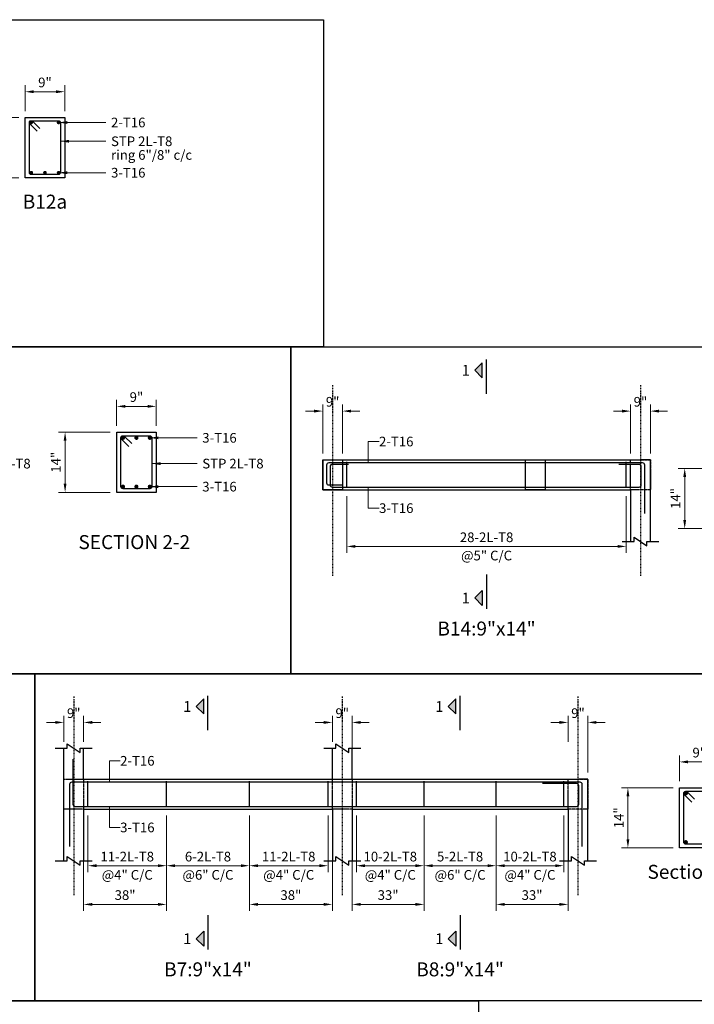
# Model space of a CAD drawing. Units: inches. Extents: x 2430351 to 2435705, y 1471552 to 1473063.
# Drawn here: x 2431706 to 2431927, y 1472097 to 1472419 of the extents above; entities that cross this region are included whole.
import ezdxf
from ezdxf.enums import TextEntityAlignment as Align

# ---------------------------------------------------------------- set-up
doc = ezdxf.new("R2010")
doc.units = ezdxf.units.IN
doc.header["$LTSCALE"] = 50
doc.header["$MEASUREMENT"] = 0
doc.header["$PDMODE"] = 35
doc.linetypes.add('SCCenter', pattern=[1.2, 0.5, -0.3, 0.1, -0.3])
doc.linetypes.add('SCHidden', pattern=[0.2, 0.1, -0.1])
doc.layers.get('0').update_dxf_attribs({"lineweight": 20})
for name, color, linetype in [('Concrete Line', 2, 'Continuous'), ('Cut Line', 31, 'Continuous'), ('Dimension', 31, 'Continuous'), ('Grid', 8, 'Continuous'), ('Lables', 4, 'Continuous'), ('Link', 225, 'Continuous'), ('Reinforcement', 4, 'Continuous'), ('Schedule Border', 60, 'Continuous'), ('Section Mark', 5, 'Continuous'), ('Solid', 25, 'Continuous'), ('Text', 31, 'Continuous')]:
    doc.layers.add(name, color=color, linetype=linetype)
doc.styles.add('SC-SansSerif', font='SansSerif')
doc.styles.get("Standard").update_dxf_attribs({"font": 'swisscl.ttf'})
doc.dimstyles.new('SCBBSDimStyl', dxfattribs={"dimtxt": 225, "dimasz": 200, "dimexe": 150, "dimexo": 150, "dimgap": 100, "dimtad": 1, "dimtoh": 1, "dimdec": 0, "dimzin": 0, "dimdsep": 46, "dimtxsty": 'SC-SansSerif', "dimcen": 0.09, "dimclrd": 8, "dimclre": 8, "dimclrt": 31, "dimadec": 0, "dimazin": 0, "dimtfac": 1, "dimtdec": 0, "dimtix": 1, "dimtofl": 0, "dimtmove": 0, "dimatfit": 3, "dimfxl": 1, "dimtolj": 1, "dimtzin": 0, "dimlwd": 0, "dimlwe": 0, "dimarcsym": 0})
doc.dimstyles.get("Standard").update_dxf_attribs({"dimtxt": 9, "dimasz": 3, "dimexe": 2, "dimexo": 6, "dimgap": 1, "dimtad": 1, "dimtoh": 1, "dimzin": 0, "dimdsep": 46, "dimlunit": 4, "dimtxsty": 'Standard', "dimblk": 'OBLIQUE', "dimcen": 0, "dimdle": 2, "dimse1": 1, "dimse2": 1, "dimadec": 0, "dimazin": 0, "dimtfac": 0.5, "dimtix": 1, "dimtofl": 0, "dimtmove": 1, "dimatfit": 3, "dimfxl": 1, "dimtolj": 1, "dimtzin": 0, "dimlwd": 5, "dimlwe": 5, "dimarcsym": 0})

# ---------------------------------------------------------------- blocks, each defined once
blk = doc.blocks.new('*D316')
at = {"layer": 'Defpoints', "color": 0}
for p in [(23149, 593), (22229, -7), (23149, -7)]:
    blk.add_point(p, dxfattribs=at)
at = {"layer": 'Dimension', "color": 8, "lineweight": 0}
for p, q in [((22229, 143), (22229, 743)), ((23149, 143), (23149, 743)), ((22429, 593), (22949, 593))]:
    blk.add_line(p, q, dxfattribs=at)
at = {"layer": 'Dimension', "color": 8}
for points in [[(22429, 626), (22429, 560), (22229, 593)], [(22949, 626), (22949, 560), (23149, 593)]]:
    blk.add_solid(points, dxfattribs=at)
at = {"layer": 'Dimension', "color": 31, "insert": (22689, 809), "char_height": 225, "attachment_point": 5, "style": 'SC-SansSerif'}
blk.add_mtext('\\A1;9"', dxfattribs=at)
blk = doc.blocks.new('*D317')
at = {"layer": 'Defpoints', "color": 0}
for p in [(21029, -7), (22229, -7), (22229, -1407)]:
    blk.add_point(p, dxfattribs=at)
at = {"layer": 'Dimension', "color": 8, "lineweight": 0}
for p, q in [((22079, -7), (20879, -7)), ((21029, -1207), (21029, -207)), ((22079, -1407), (20879, -1407))]:
    blk.add_line(p, q, dxfattribs=at)
at = {"layer": 'Dimension', "color": 8}
for points in [[(20996, -207), (21062, -207), (21029, -7)], [(20996, -1207), (21062, -1207), (21029, -1407)]]:
    blk.add_solid(points, dxfattribs=at)
at = {"layer": 'Dimension', "color": 31, "insert": (20817, -707), "char_height": 225, "attachment_point": 5, "rotation": 90, "style": 'SC-SansSerif'}
blk.add_mtext('\\A1;14"', dxfattribs=at)
blk = doc.blocks.new('*D390')
at = {"layer": 'Defpoints', "color": 0}
for p in [(21560, -8778), (23389, -8778), (23389, -10093)]:
    blk.add_point(p, dxfattribs=at)
at = {"layer": 'Dimension', "color": 8, "lineweight": 0}
for p, q in [((21560, -8928), (21560, -10243)), ((23389, -8928), (23389, -10243)), ((21760, -10093), (23189, -10093))]:
    blk.add_line(p, q, dxfattribs=at)
at = {"layer": 'Dimension', "color": 8}
for points in [[(21760, -10059), (21760, -10126), (21560, -10093)], [(23189, -10059), (23189, -10126), (23389, -10093)]]:
    blk.add_solid(points, dxfattribs=at)
at = {"layer": 'Dimension', "color": 31, "char_height": 225, "style": 'SC-SansSerif'}
for s, insert, attachment_point in [('\\A1;11-2L-T8', (22475, -9993), 8), ('\\A1;@4" C/C', (22475, -10193), 2)]:
    blk.add_mtext(s, dxfattribs=dict(at, insert=insert, attachment_point=attachment_point))
blk = doc.blocks.new('*D391')
at = {"layer": 'Defpoints', "color": 0}
for p in [(21460, -8778), (23389, -8778), (23389, -10993)]:
    blk.add_point(p, dxfattribs=at)
at = {"layer": 'Dimension', "color": 8, "lineweight": 0}
for p, q in [((21460, -8928), (21460, -11143)), ((23389, -8928), (23389, -11143)), ((21660, -10993), (23189, -10993))]:
    blk.add_line(p, q, dxfattribs=at)
at = {"layer": 'Dimension', "color": 8}
for points in [[(21660, -10959), (21660, -11026), (21460, -10993)], [(23189, -10959), (23189, -11026), (23389, -10993)]]:
    blk.add_solid(points, dxfattribs=at)
at = {"layer": 'Dimension', "color": 31, "insert": (22425, -10776), "char_height": 225, "attachment_point": 5, "style": 'SC-SansSerif'}
blk.add_mtext('\\A1;38"', dxfattribs=at)
blk = doc.blocks.new('*D392')
at = {"layer": 'Defpoints', "color": 0}
for p in [(23389, -8778), (25319, -8778), (25319, -10093)]:
    blk.add_point(p, dxfattribs=at)
at = {"layer": 'Dimension', "color": 8, "lineweight": 0}
for p, q in [((23389, -8928), (23389, -10243)), ((25319, -8928), (25319, -10243)), ((23589, -10093), (25119, -10093))]:
    blk.add_line(p, q, dxfattribs=at)
at = {"layer": 'Dimension', "color": 8}
for points in [[(23589, -10059), (23589, -10126), (23389, -10093)], [(25119, -10059), (25119, -10126), (25319, -10093)]]:
    blk.add_solid(points, dxfattribs=at)
at = {"layer": 'Dimension', "color": 31, "char_height": 225, "style": 'SC-SansSerif'}
for s, insert, attachment_point in [('\\A1;6-2L-T8', (24354, -9993), 8), ('\\A1;@6" C/C', (24354, -10193), 2)]:
    blk.add_mtext(s, dxfattribs=dict(at, insert=insert, attachment_point=attachment_point))
blk = doc.blocks.new('*D393')
at = {"layer": 'Defpoints', "color": 0}
for p in [(25319, -8778), (27148, -8778), (27148, -10093)]:
    blk.add_point(p, dxfattribs=at)
at = {"layer": 'Dimension', "color": 8, "lineweight": 0}
for p, q in [((25319, -8928), (25319, -10243)), ((27148, -8928), (27148, -10243)), ((25519, -10093), (26948, -10093))]:
    blk.add_line(p, q, dxfattribs=at)
at = {"layer": 'Dimension', "color": 8}
for points in [[(25519, -10059), (25519, -10126), (25319, -10093)], [(26948, -10059), (26948, -10126), (27148, -10093)]]:
    blk.add_solid(points, dxfattribs=at)
at = {"layer": 'Dimension', "color": 31, "char_height": 225, "style": 'SC-SansSerif'}
for s, insert, attachment_point in [('\\A1;11-2L-T8', (26233, -9993), 8), ('\\A1;@4" C/C', (26233, -10193), 2)]:
    blk.add_mtext(s, dxfattribs=dict(at, insert=insert, attachment_point=attachment_point))
blk = doc.blocks.new('*D394')
at = {"layer": 'Defpoints', "color": 0}
for p in [(25319, -8778), (27248, -8778), (27248, -10993)]:
    blk.add_point(p, dxfattribs=at)
at = {"layer": 'Dimension', "color": 8, "lineweight": 0}
for p, q in [((25319, -8928), (25319, -11143)), ((27248, -8928), (27248, -11143)), ((25519, -10993), (27048, -10993))]:
    blk.add_line(p, q, dxfattribs=at)
at = {"layer": 'Dimension', "color": 8}
for points in [[(25519, -10959), (25519, -11026), (25319, -10993)], [(27048, -10959), (27048, -11026), (27248, -10993)]]:
    blk.add_solid(points, dxfattribs=at)
at = {"layer": 'Dimension', "color": 31, "insert": (26283, -10776), "char_height": 225, "attachment_point": 5, "style": 'SC-SansSerif'}
blk.add_mtext('\\A1;38"', dxfattribs=at)
blk = doc.blocks.new('*D395')
at = {"layer": 'Defpoints', "color": 0}
for p in [(27808, -8778), (29383, -8778), (29383, -10093)]:
    blk.add_point(p, dxfattribs=at)
at = {"layer": 'Dimension', "color": 8, "lineweight": 0}
for p, q in [((27808, -8928), (27808, -10243)), ((29383, -8928), (29383, -10243)), ((28008, -10093), (29183, -10093))]:
    blk.add_line(p, q, dxfattribs=at)
at = {"layer": 'Dimension', "color": 8}
for points in [[(28008, -10059), (28008, -10126), (27808, -10093)], [(29183, -10059), (29183, -10126), (29383, -10093)]]:
    blk.add_solid(points, dxfattribs=at)
at = {"layer": 'Dimension', "color": 31, "char_height": 225, "style": 'SC-SansSerif'}
for s, insert, attachment_point in [('\\A1;10-2L-T8', (28596, -9993), 8), ('\\A1;@4" C/C', (28596, -10193), 2)]:
    blk.add_mtext(s, dxfattribs=dict(at, insert=insert, attachment_point=attachment_point))
blk = doc.blocks.new('*D396')
at = {"layer": 'Defpoints', "color": 0}
for p in [(27708, -8778), (29383, -8778), (29383, -10993)]:
    blk.add_point(p, dxfattribs=at)
at = {"layer": 'Dimension', "color": 8, "lineweight": 0}
for p, q in [((27708, -8928), (27708, -11143)), ((29383, -8928), (29383, -11143)), ((27908, -10993), (29183, -10993))]:
    blk.add_line(p, q, dxfattribs=at)
at = {"layer": 'Dimension', "color": 8}
for points in [[(27908, -10959), (27908, -11026), (27708, -10993)], [(29183, -10959), (29183, -11026), (29383, -10993)]]:
    blk.add_solid(points, dxfattribs=at)
at = {"layer": 'Dimension', "color": 31, "insert": (28546, -10776), "char_height": 225, "attachment_point": 5, "style": 'SC-SansSerif'}
blk.add_mtext('\\A1;33"', dxfattribs=at)
blk = doc.blocks.new('*D397')
at = {"layer": 'Defpoints', "color": 0}
for p in [(29383, -8778), (31059, -8778), (31059, -10093)]:
    blk.add_point(p, dxfattribs=at)
at = {"layer": 'Dimension', "color": 8, "lineweight": 0}
for p, q in [((29383, -8928), (29383, -10243)), ((31059, -8928), (31059, -10243)), ((29583, -10093), (30859, -10093))]:
    blk.add_line(p, q, dxfattribs=at)
at = {"layer": 'Dimension', "color": 8}
for points in [[(29583, -10059), (29583, -10126), (29383, -10093)], [(30859, -10059), (30859, -10126), (31059, -10093)]]:
    blk.add_solid(points, dxfattribs=at)
at = {"layer": 'Dimension', "color": 31, "char_height": 225, "style": 'SC-SansSerif'}
for s, insert, attachment_point in [('\\A1;5-2L-T8', (30221, -9993), 8), ('\\A1;@6" C/C', (30221, -10193), 2)]:
    blk.add_mtext(s, dxfattribs=dict(at, insert=insert, attachment_point=attachment_point))
blk = doc.blocks.new('*D398')
at = {"layer": 'Defpoints', "color": 0}
for p in [(31059, -8778), (32634, -8778), (32634, -10093)]:
    blk.add_point(p, dxfattribs=at)
at = {"layer": 'Dimension', "color": 8, "lineweight": 0}
for p, q in [((31059, -8928), (31059, -10243)), ((32634, -8928), (32634, -10243)), ((31259, -10093), (32434, -10093))]:
    blk.add_line(p, q, dxfattribs=at)
at = {"layer": 'Dimension', "color": 8}
for points in [[(31259, -10059), (31259, -10126), (31059, -10093)], [(32434, -10059), (32434, -10126), (32634, -10093)]]:
    blk.add_solid(points, dxfattribs=at)
at = {"layer": 'Dimension', "color": 31, "char_height": 225, "style": 'SC-SansSerif'}
for s, insert, attachment_point in [('\\A1;10-2L-T8', (31846, -9993), 8), ('\\A1;@4" C/C', (31846, -10193), 2)]:
    blk.add_mtext(s, dxfattribs=dict(at, insert=insert, attachment_point=attachment_point))
blk = doc.blocks.new('*D399')
at = {"layer": 'Defpoints', "color": 0}
for p in [(31059, -8778), (32734, -8778), (32734, -10993)]:
    blk.add_point(p, dxfattribs=at)
at = {"layer": 'Dimension', "color": 8, "lineweight": 0}
for p, q in [((31059, -8928), (31059, -11143)), ((32734, -8928), (32734, -11143)), ((31259, -10993), (32534, -10993))]:
    blk.add_line(p, q, dxfattribs=at)
at = {"layer": 'Dimension', "color": 8}
for points in [[(31259, -10959), (31259, -11026), (31059, -10993)], [(32534, -10959), (32534, -11026), (32734, -10993)]]:
    blk.add_solid(points, dxfattribs=at)
at = {"layer": 'Dimension', "color": 31, "insert": (31896, -10776), "char_height": 225, "attachment_point": 5, "style": 'SC-SansSerif'}
blk.add_mtext('\\A1;33"', dxfattribs=at)
blk = doc.blocks.new('_Oblique')
at = {"color": 0, "linetype": 'ByBlock', "lineweight": -2}
blk.add_line((-0.5, -0.5), (0.5, 0.5), dxfattribs=at)
blk = doc.blocks.new('*D400')
at = {"layer": 'Defpoints', "color": 0}
for p in [(36246, -7678), (35326, -8278), (36246, -8278)]:
    blk.add_point(p, dxfattribs=at)
at = {"layer": 'Dimension', "color": 8, "lineweight": 0}
for p, q in [((35326, -8128), (35326, -7528)), ((36246, -8128), (36246, -7528)), ((35526, -7678), (36046, -7678))]:
    blk.add_line(p, q, dxfattribs=at)
at = {"layer": 'Dimension', "color": 8}
for points in [[(35526, -7644), (35526, -7711), (35326, -7678)], [(36046, -7644), (36046, -7711), (36246, -7678)]]:
    blk.add_solid(points, dxfattribs=at)
at = {"layer": 'Dimension', "color": 31, "insert": (35786, -7462), "char_height": 225, "attachment_point": 5, "style": 'SC-SansSerif'}
blk.add_mtext('\\A1;9"', dxfattribs=at)
blk = doc.blocks.new('*D401')
at = {"layer": 'Defpoints', "color": 0}
for p in [(34126, -8278), (35326, -8278), (35326, -9678)]:
    blk.add_point(p, dxfattribs=at)
at = {"layer": 'Dimension', "color": 8, "lineweight": 0}
for p, q in [((35176, -8278), (33976, -8278)), ((34126, -9478), (34126, -8478)), ((35176, -9678), (33976, -9678))]:
    blk.add_line(p, q, dxfattribs=at)
at = {"layer": 'Dimension', "color": 8}
for points in [[(34093, -8478), (34159, -8478), (34126, -8278)], [(34093, -9478), (34159, -9478), (34126, -9678)]]:
    blk.add_solid(points, dxfattribs=at)
at = {"layer": 'Dimension', "color": 31, "insert": (33914, -8978), "char_height": 225, "attachment_point": 5, "rotation": 90, "style": 'SC-SansSerif'}
blk.add_mtext('\\A1;14"', dxfattribs=at)
blk = doc.blocks.new('*D402')
at = {"layer": 'Defpoints', "color": 0}
for p in [(21460, -6760), (21000, -7360), (21460, -7360)]:
    blk.add_point(p, dxfattribs=at)
at = {"layer": 'Dimension', "color": 8, "lineweight": 0}
for p, q in [((21000, -7210), (21000, -6610)), ((21460, -7210), (21460, -6610)), ((20800, -6760), (20600, -6760)), ((21660, -6760), (21860, -6760))]:
    blk.add_line(p, q, dxfattribs=at)
at = {"layer": 'Dimension', "color": 8}
for points in [[(20800, -6726), (20800, -6793), (21000, -6760)], [(21660, -6726), (21660, -6793), (21460, -6760)]]:
    blk.add_solid(points, dxfattribs=at)
at = {"layer": 'Dimension', "color": 31, "insert": (21230, -6544), "char_height": 225, "attachment_point": 5, "style": 'SC-SansSerif'}
blk.add_mtext('\\A1;9"', dxfattribs=at)
blk = doc.blocks.new('*D403')
at = {"layer": 'Defpoints', "color": 0}
for p in [(27708, -6760), (27248, -7360), (27708, -8078)]:
    blk.add_point(p, dxfattribs=at)
at = {"layer": 'Dimension', "color": 8, "lineweight": 0}
for p, q in [((27248, -7210), (27248, -6610)), ((27708, -7928), (27708, -6610)), ((27048, -6760), (26848, -6760)), ((27908, -6760), (28108, -6760))]:
    blk.add_line(p, q, dxfattribs=at)
at = {"layer": 'Dimension', "color": 8}
for points in [[(27048, -6726), (27048, -6793), (27248, -6760)], [(27908, -6726), (27908, -6793), (27708, -6760)]]:
    blk.add_solid(points, dxfattribs=at)
at = {"layer": 'Dimension', "color": 31, "insert": (27478, -6544), "char_height": 225, "attachment_point": 5, "style": 'SC-SansSerif'}
blk.add_mtext('\\A1;9"', dxfattribs=at)
blk = doc.blocks.new('*D404')
at = {"layer": 'Defpoints', "color": 0}
for p in [(33194, -6760), (32734, -7360), (33194, -8078)]:
    blk.add_point(p, dxfattribs=at)
at = {"layer": 'Dimension', "color": 8, "lineweight": 0}
for p, q in [((32734, -7210), (32734, -6610)), ((33194, -7928), (33194, -6610)), ((32534, -6760), (32334, -6760)), ((33394, -6760), (33594, -6760))]:
    blk.add_line(p, q, dxfattribs=at)
at = {"layer": 'Dimension', "color": 8}
for points in [[(32534, -6726), (32534, -6793), (32734, -6760)], [(33394, -6726), (33394, -6793), (33194, -6760)]]:
    blk.add_solid(points, dxfattribs=at)
at = {"layer": 'Dimension', "color": 31, "insert": (32964, -6544), "char_height": 225, "attachment_point": 5, "style": 'SC-SansSerif'}
blk.add_mtext('\\A1;9"', dxfattribs=at)
blk = doc.blocks.new('*D326')
at = {"layer": 'Defpoints', "color": 0}
for p in [(27585, -1350), (34089, -1350), (34089, -2665)]:
    blk.add_point(p, dxfattribs=at)
at = {"layer": 'Dimension', "color": 8, "lineweight": 0}
for p, q in [((27585, -1500), (27585, -2815)), ((34089, -1500), (34089, -2815)), ((27785, -2665), (33889, -2665))]:
    blk.add_line(p, q, dxfattribs=at)
at = {"layer": 'Dimension', "color": 8}
for points in [[(27785, -2632), (27785, -2698), (27585, -2665)], [(33889, -2632), (33889, -2698), (34089, -2665)]]:
    blk.add_solid(points, dxfattribs=at)
at = {"layer": 'Dimension', "color": 31, "char_height": 225, "style": 'SC-SansSerif'}
for s, insert, attachment_point in [('\\A1;28-2L-T8', (30837, -2565), 8), ('\\A1;@5" C/C', (30837, -2765), 2)]:
    blk.add_mtext(s, dxfattribs=dict(at, insert=insert, attachment_point=attachment_point))
blk = doc.blocks.new('*D328')
at = {"layer": 'Defpoints', "color": 0}
for p in [(35448, -850), (36048, -850), (36048, -2250)]:
    blk.add_point(p, dxfattribs=at)
at = {"layer": 'Dimension', "color": 8, "lineweight": 0}
for p, q in [((35898, -850), (35298, -850)), ((35448, -2050), (35448, -1050)), ((35898, -2250), (35298, -2250))]:
    blk.add_line(p, q, dxfattribs=at)
at = {"layer": 'Dimension', "color": 8}
for points in [[(35415, -1050), (35481, -1050), (35448, -850)], [(35415, -2050), (35481, -2050), (35448, -2250)]]:
    blk.add_solid(points, dxfattribs=at)
at = {"layer": 'Dimension', "color": 31, "insert": (35236, -1550), "char_height": 225, "attachment_point": 5, "rotation": 90, "style": 'SC-SansSerif'}
blk.add_mtext('\\A1;14"', dxfattribs=at)
blk = doc.blocks.new('*D329')
at = {"layer": 'Defpoints', "color": 0}
for p in [(27485, 483), (27025, -650), (27485, -650)]:
    blk.add_point(p, dxfattribs=at)
at = {"layer": 'Dimension', "color": 8, "lineweight": 0}
for p, q in [((26825, 483), (26625, 483)), ((27025, -500), (27025, 633)), ((27485, -500), (27485, 633)), ((27685, 483), (27885, 483))]:
    blk.add_line(p, q, dxfattribs=at)
at = {"layer": 'Dimension', "color": 8}
for points in [[(26825, 516), (26825, 449), (27025, 483)], [(27685, 516), (27685, 449), (27485, 483)]]:
    blk.add_solid(points, dxfattribs=at)
at = {"layer": 'Dimension', "color": 31, "insert": (27255, 699), "char_height": 225, "attachment_point": 5, "style": 'SC-SansSerif'}
blk.add_mtext('\\A1;9"', dxfattribs=at)
blk = doc.blocks.new('*D330')
at = {"layer": 'Defpoints', "color": 0}
for p in [(34649, 483), (34189, -650), (34649, -650)]:
    blk.add_point(p, dxfattribs=at)
at = {"layer": 'Dimension', "color": 8, "lineweight": 0}
for p, q in [((33989, 483), (33789, 483)), ((34189, -500), (34189, 633)), ((34649, -500), (34649, 633)), ((34849, 483), (35049, 483))]:
    blk.add_line(p, q, dxfattribs=at)
at = {"layer": 'Dimension', "color": 8}
for points in [[(33989, 516), (33989, 449), (34189, 483)], [(34849, 516), (34849, 449), (34649, 483)]]:
    blk.add_solid(points, dxfattribs=at)
at = {"layer": 'Dimension', "color": 31, "insert": (34419, 699), "char_height": 225, "attachment_point": 5, "style": 'SC-SansSerif'}
blk.add_mtext('\\A1;9"', dxfattribs=at)
blk = doc.blocks.new('*D321')
at = {"layer": 'Defpoints', "color": 0}
for p in [(21020, 7912), (20100, 7312), (21020, 7312)]:
    blk.add_point(p, dxfattribs=at)
at = {"layer": 'Dimension', "color": 8, "lineweight": 0}
for p, q in [((20100, 7462), (20100, 8062)), ((21020, 7462), (21020, 8062)), ((20300, 7912), (20820, 7912))]:
    blk.add_line(p, q, dxfattribs=at)
at = {"layer": 'Dimension', "color": 8}
for points in [[(20300, 7946), (20300, 7879), (20100, 7912)], [(20820, 7946), (20820, 7879), (21020, 7912)]]:
    blk.add_solid(points, dxfattribs=at)
at = {"layer": 'Dimension', "color": 31, "insert": (20560, 8128), "char_height": 225, "attachment_point": 5, "style": 'SC-SansSerif'}
blk.add_mtext('\\A1;9"', dxfattribs=at)
blk = doc.blocks.new('*D322')
at = {"layer": 'Defpoints', "color": 0}
for p in [(18900, 7312), (20100, 7312), (20100, 5912)]:
    blk.add_point(p, dxfattribs=at)
at = {"layer": 'Dimension', "color": 8, "lineweight": 0}
for p, q in [((19950, 7312), (18750, 7312)), ((18900, 6112), (18900, 7112)), ((19950, 5912), (18750, 5912))]:
    blk.add_line(p, q, dxfattribs=at)
at = {"layer": 'Dimension', "color": 8}
for points in [[(18867, 7112), (18933, 7112), (18900, 7312)], [(18867, 6112), (18933, 6112), (18900, 5912)]]:
    blk.add_solid(points, dxfattribs=at)
at = {"layer": 'Dimension', "color": 31, "insert": (18687, 6612), "char_height": 225, "attachment_point": 5, "rotation": 90, "style": 'SC-SansSerif'}
blk.add_mtext('\\A1;14"', dxfattribs=at)
blk = doc.blocks.new('A$C67844AE1')
at = {"layer": 'Solid'}
for points in [[(30736.6, 1607.8), (30561.6, 1432.8), (30736.6, 1257.8)], [(30736.6, -4040), (30561.6, -3865), (30736.6, -3690)], [(24253.9, -6213.5), (24078.9, -6388.5), (24253.9, -6563.5)], [(30120.9, -6213.5), (29945.9, -6388.5), (30120.9, -6563.5)], [(24253.9, -11967.5), (24078.9, -11792.5), (24253.9, -11617.5)], [(30120.9, -11967.5), (29945.9, -11792.5), (30120.9, -11617.5)]]:
    blk.add_hatch(color=256, dxfattribs=at).paths.add_polyline_path(points, flags=0)
at = {"layer": 'Concrete Line'}
for p, q in [((20099.9, 7312.5), (21019.9, 7312.5)), ((20099.9, 5912.5), (20099.9, 7312.5)), ((21019.9, 7312.5), (21019.9, 5912.5)), ((21019.9, 5912.5), (20099.9, 5912.5)), ((34648.6, -650), (34418.6, -650)), ((34648.6, -2550), (34648.6, -650)), ((34188.6, -1350), (34188.6, -2550)), ((20999.9, -9977.5), (20999.9, -7359.7)), ((21459.9, -8077.5), (21459.9, -7359.7)), ((27247.9, -8077.5), (27247.9, -7359.7)), ((27707.9, -8077.5), (27707.9, -7359.7)), ((33193.9, -8077.5), (32963.9, -8077.5)), ((33193.9, -9977.5), (33193.9, -8077.5)), ((21459.9, -8777.5), (21459.9, -9977.5)), ((27247.9, -8777.5), (27247.9, -9977.5)), ((27707.9, -8777.5), (27707.9, -9977.5)), ((32733.9, -8777.5), (32733.9, -9977.5))]:
    blk.add_line(p, q, dxfattribs=at)
for points in [[(22229.2, -7), (23149.2, -7), (23149.2, -1407), (22229.2, -1407)], [(27024.6, -650), (27484.6, -650), (27484.6, -650), (27484.6, -1350), (27484.6, -1350), (27024.6, -1350), (27024.6, -1350), (27024.6, -650)], [(31740.6, -650), (32200.6, -650), (32200.6, -650), (32200.6, -1350), (32200.6, -1350), (31740.6, -1350), (31740.6, -1350), (31740.6, -650)], [(35326, -8277.5), (36246, -8277.5), (36246, -9677.5), (35326, -9677.5)]]:
    blk.add_lwpolyline(points, close=True, dxfattribs=at)
for points in [[(27024.6, -650), (27484.6, -650)], [(27024.6, -650), (27024.6, -1350)], [(27484.6, -650), (34418.6, -650)], [(27024.6, -1350), (27484.6, -1350)], [(27484.6, -1350), (34188.6, -1350)], [(21459.9, -8077.5), (27247.9, -8077.5)], [(27707.9, -8077.5), (32963.9, -8077.5)], [(21459.9, -8777.5), (27247.9, -8777.5)], [(27707.9, -8777.5), (32733.9, -8777.5)]]:
    blk.add_lwpolyline(points, dxfattribs=at)
at = {"layer": 'Concrete Line', "linetype": 'SCHidden'}
for points in [[(27024.6, -650), (27484.6, -650), (27484.6, -650), (27484.6, -1350), (27484.6, -1350), (27024.6, -1350), (27024.6, -1350), (27024.6, -650)], [(34188.6, -650), (34648.6, -650), (34648.6, -650), (34648.6, -1350), (34648.6, -1350), (34188.6, -1350), (34188.6, -1350), (34188.6, -650)], [(20999.9, -8077.5), (21459.9, -8077.5), (21459.9, -8077.5), (21459.9, -8777.5), (21459.9, -8777.5), (20999.9, -8777.5), (20999.9, -8777.5), (20999.9, -8077.5)], [(27247.9, -8077.5), (27707.9, -8077.5), (27707.9, -8077.5), (27707.9, -8777.5), (27707.9, -8777.5), (27247.9, -8777.5), (27247.9, -8777.5), (27247.9, -8077.5)], [(32733.9, -8077.5), (33193.9, -8077.5), (33193.9, -8077.5), (33193.9, -8777.5), (33193.9, -8777.5), (32733.9, -8777.5), (32733.9, -8777.5), (32733.9, -8077.5)]]:
    blk.add_lwpolyline(points, close=True, dxfattribs=at)
at = {"layer": 'Concrete Line', "color": 8, "linetype": 'SCHidden'}
blk.add_lwpolyline([(27484.6, -650), (27484.6, -1350)], dxfattribs=at)
at = {"layer": 'Cut Line'}
for points in [[(33988.6, -2550), (34268.6, -2550), (34268.6, -2450), (34568.6, -2650), (34568.6, -2550), (34848.6, -2550)], [(20799.9, -7359.7), (21079.9, -7359.7), (21079.9, -7259.7), (21379.9, -7459.7), (21379.9, -7359.7), (21659.9, -7359.7)], [(27047.9, -7359.7), (27327.9, -7359.7), (27327.9, -7259.7), (27627.9, -7459.7), (27627.9, -7359.7), (27907.9, -7359.7)], [(20799.9, -9977.5), (21079.9, -9977.5), (21079.9, -9877.5), (21379.9, -10077.5), (21379.9, -9977.5), (21659.9, -9977.5)], [(27047.9, -9977.5), (27327.9, -9977.5), (27327.9, -9877.5), (27627.9, -10077.5), (27627.9, -9977.5), (27907.9, -9977.5)], [(32533.9, -9977.5), (32813.9, -9977.5), (32813.9, -9877.5), (33113.9, -10077.5), (33113.9, -9977.5), (33393.9, -9977.5)]]:
    blk.add_lwpolyline(points, dxfattribs=at)
at = {"layer": 'Grid', "linetype": 'SCCenter'}
for p, q in [((27254.6, 1082.8), (27254.6, -3350)), ((34418.6, 1082.8), (34418.6, -3350)), ((21229.9, -6159.7), (21229.9, -10777.5)), ((27477.9, -6159.7), (27477.9, -10777.5)), ((32963.9, -6159.7), (32963.9, -10777.5))]:
    blk.add_line(p, q, dxfattribs=at)
at = {"layer": 'Link'}
for p, q in [((27584.6, -1300), (27584.6, -700)), ((34088.6, -1300), (34088.6, -700)), ((21559.9, -8727.5), (21559.9, -8127.5)), ((23389.3, -8727.5), (23389.3, -8127.5)), ((25318.6, -8727.5), (25318.6, -8127.5)), ((27147.9, -8727.5), (27147.9, -8127.5)), ((27807.9, -8727.5), (27807.9, -8127.5)), ((29383.3, -8727.5), (29383.3, -8127.5)), ((31058.6, -8727.5), (31058.6, -8127.5)), ((32633.9, -8727.5), (32633.9, -8127.5))]:
    blk.add_line(p, q, dxfattribs=at)
for points in [[(20381.9, 6997.1), (20212.2, 7166.8, -0.6681786), (20241.9, 7238.5), (20877.9, 7238.5, -0.4142136), (20919.9, 7196.5), (20919.9, 6028.5, -0.4142136), (20877.9, 5986.5), (20241.9, 5986.5, -0.4142136), (20199.9, 6028.5), (20199.9, 7196.5, -0.6681786), (20271.6, 7226.2), (20441.3, 7056.5)], [(22512.9, -342.6), (22343.2, -172.9, -0.6681786), (22377.2, -91), (23001.2, -91, -0.4142136), (23049.2, -139), (23049.2, -1275, -0.4142136), (23001.2, -1323), (22377.2, -1323, -0.4142136), (22329.2, -1275), (22329.2, -139, -0.6681786), (22411.1, -105.1), (22580.8, -274.8)], [(35609.8, -8613.2), (35440.1, -8443.5, -0.6681786), (35474, -8361.5), (36098, -8361.5, -0.4142136), (36146, -8409.5), (36146, -9545.5, -0.4142136), (36098, -9593.5), (35474, -9593.5, -0.4142136), (35426, -9545.5), (35426, -8409.5, -0.6681786), (35508, -8375.6), (35677.7, -8545.3)]]:
    blk.add_lwpolyline(points, format="xyb", dxfattribs=at)
at = {"layer": 'Reinforcement'}
for points, const_width in [([(20220.9, 7196.5, 1), (20262.9, 7196.5, 1)], 42), ([(20856.9, 7196.5, 1), (20898.9, 7196.5, 1)], 42), ([(20220.9, 6028.5, 1), (20262.9, 6028.5, 1)], 42), ([(20538.9, 6028.5, 1), (20580.9, 6028.5, 1)], 42), ([(20856.9, 6028.5, 1), (20898.9, 6028.5, 1)], 42), ([(22353.2, -139, 1), (22401.2, -139, 1)], 48), ([(22665.2, -139, 1), (22713.2, -139, 1)], 48), ([(22977.2, -139, 1), (23025.2, -139, 1)], 48), ([(22353.2, -1275, 1), (22401.2, -1275, 1)], 48), ([(22665.2, -1275, 1), (22713.2, -1275, 1)], 48), ([(22977.2, -1275, 1), (23025.2, -1275, 1)], 48), ([(35450, -8409.5, 1), (35498, -8409.5, 1)], 48), ([(35450, -9545.5, 1), (35498, -9545.5, 1)], 48)]:
    blk.add_lwpolyline(points, format="xyb", close=True, dxfattribs=dict(at, const_width=const_width))
for points in [[(27480.6, -1244), (27172.6, -1244, -0.4142136), (27122.6, -1194), (27122.6, -766, -0.4142136), (27172.6, -716), (34458.6, -716, -0.4142136), (34508.6, -766), (34508.6, -1900)], [(27624.6, -756), (27244.6, -756, 0.4142136), (27194.6, -806), (27194.6, -1234, 0.4142136), (27244.6, -1284), (34386.6, -1284, 0.4142136), (34436.6, -1234), (34436.6, -806, 0.4142136), (34386.6, -756), (33914.6, -756)], [(21211.9, -7617.7), (21211.9, -8661.5, 0.4142136), (21261.9, -8711.5), (32931.9, -8711.5, 0.4142136), (32981.9, -8661.5), (32981.9, -8233.5, 0.4142136), (32931.9, -8183.5), (32139.9, -8183.5)], [(21139.9, -9647.5), (21139.9, -8193.5, -0.4142136), (21189.9, -8143.5), (33003.9, -8143.5, -0.4142136), (33053.9, -8193.5), (33053.9, -9647.5)]]:
    blk.add_lwpolyline(points, format="xyb", dxfattribs=at)
at = {"layer": 'Schedule Border'}
for points in [[(16296.1, 9587.8), (27039.1, 9587.8), (27039.1, 1979.7), (16296.1, 1979.7)], [(1310, 1979.7), (26283.2, 1979.7), (26283.2, -5628.5), (1310, -5628.5)], [(26283.2, 1979.7), (39338.9, 1979.7), (39338.9, -5628.5), (26283.2, -5628.5)], [(1310, -5628.5), (20324.5, -5628.5), (20324.5, -13236.7), (1310, -13236.7)], [(20324.5, -5628.5), (39338.9, -5628.5), (39338.9, -13236.7), (20324.5, -13236.7)], [(1310, -13236.7), (30645.4, -13236.7), (30645.4, -20844.8), (1310, -20844.8)]]:
    blk.add_lwpolyline(points, close=True, dxfattribs=at)
at = {"layer": 'Section Mark'}
for points in [[(30736.6, 1607.8), (30561.6, 1432.8), (30736.6, 1257.8), (30736.6, 1607.8)], [(30836.6, 882.8), (30836.6, 1682.8)], [(30836.6, -3315), (30836.6, -4115)], [(30736.6, -4040), (30561.6, -3865), (30736.6, -3690), (30736.6, -4040)], [(24353.9, -6938.5), (24353.9, -6138.5)], [(30220.9, -6938.5), (30220.9, -6138.5)], [(24253.9, -6213.5), (24078.9, -6388.5), (24253.9, -6563.5), (24253.9, -6213.5)], [(30120.9, -6213.5), (29945.9, -6388.5), (30120.9, -6563.5), (30120.9, -6213.5)], [(24353.9, -11242.5), (24353.9, -12042.5)], [(30220.9, -11242.5), (30220.9, -12042.5)], [(24253.9, -11967.5), (24078.9, -11792.5), (24253.9, -11617.5), (24253.9, -11967.5)], [(30120.9, -11967.5), (29945.9, -11792.5), (30120.9, -11617.5), (30120.9, -11967.5)]]:
    blk.add_lwpolyline(points, dxfattribs=at)
at = {"layer": 'Lables', "style": 'SC-SansSerif'}
for s, p in [('%%UB12a', (20559.9, 5312.5)), ('%%USECTION 2-2 ', (22689.2, -2607)), ('%%USection 1-1 ', (35786, -10277.5))]:
    blk.add_text(s, height=325, dxfattribs=at).set_placement(p, align=Align.MIDDLE)
for s, p in [('%%uB14:9"x14"', (30836.6, -4840)), ('%%uB7:9"x14"', (24353.9, -12767.5)), ('%%uB8:9"x14"', (30220.9, -12767.5))]:
    blk.add_text(s, height=325, dxfattribs=at).set_placement(p, align=Align.BOTTOM_CENTER)
at = {"layer": 'Section Mark', "style": 'SC-SansSerif'}
for p in [(30449.1, 1432.8), (30449.1, -3865), (23966.4, -6388.5), (29833.4, -6388.5), (23966.4, -11792.5), (29833.4, -11792.5)]:
    blk.add_text('1', height=250, dxfattribs=at).set_placement(p, align=Align.MIDDLE_RIGHT)
at = {"layer": 'Text', "style": 'SC-SansSerif'}
for s, p in [('2-T16', (22097.9, 7196.5)), ('STP 2L-T8', (22097.9, 6759.8)), ('ring 6"/8" c/c', (22097.9, 6441.8)), ('3-T16', (22097.9, 6028.5)), ('3-T16', (24221.2, -139)), ('2-T16', (28334.6, -225)), ('STP 2L-T8', (18800, -739)), ('STP 2L-T8', (24221.2, -739)), ('3-T16', (24221.2, -1275)), ('3-T16', (28334.6, -1775)), ('2-T16', (22309.9, -7652.5)), ('3-T16', (22309.9, -9202.5))]:
    blk.add_text(s, height=225, dxfattribs=at).set_placement(p, align=Align.MIDDLE_LEFT)
at = {"layer": 'Dimension'}
for base, p1, p2, angle, text, picture, middle in [((21019.9, 7912.5), (20099.9, 7312.5), (21019.9, 7312.5), 0, '9"', '*D321', (20559.9, 7912.5)), ((18899.9, 7312.5), (20099.9, 5912.5), (20099.9, 7312.5), 90, '14"', '*D322', (18899.9, 6612.5)), ((23149.2, 593), (22229.2, -7), (23149.2, -7), 0, '9"', '*D316', (22689.2, 593)), ((21029.2, -7), (22229.2, -1407), (22229.2, -7), 90, '14"', '*D317', (21029.2, -707)), ((35448.2, -850), (36047.6, -2250), (36047.6, -850), 90, '14"', '*D328', (35448.2, -1550)), ((36246, -7677.5), (35326, -8277.5), (36246, -8277.5), 0, '9"', '*D400', (35786, -7677.5)), ((34126, -8277.5), (35326, -9677.5), (35326, -8277.5), 90, '14"', '*D401', (34126, -8977.5))]:
    dim = blk.add_linear_dim(base=base, p1=p1, p2=p2, angle=angle, text=text, dimstyle='SCBBSDimStyl', dxfattribs=at)
    dim.commit()
    dim.dimension.update_dxf_attribs({"geometry": picture, "text_midpoint": middle, "dimtype": 161})
for base, p1, p2, text, picture, middle in [((27484.6, 482.8), (27024.6, -650), (27484.6, -650), '9"', '*D329', (27254.6, 698.7)), ((34648.6, 482.8), (34188.6, -650), (34648.6, -650), '9"', '*D330', (34418.6, 698.7)), ((34088.6, -2665), (27584.6, -1350), (34088.6, -1350), '28-2L-T8\\X@5" C/C', '*D326', (30836.6, -2665)), ((21459.9, -6759.7), (20999.9, -7359.7), (21459.9, -7359.7), '9"', '*D402', (21229.9, -6543.8)), ((27707.9, -6759.7), (27247.9, -7359.7), (27707.9, -8077.5), '9"', '*D403', (27477.9, -6543.8)), ((33193.9, -6759.7), (32733.9, -7359.7), (33193.9, -8077.5), '9"', '*D404', (32963.9, -6543.8)), ((23389.3, -10992.5), (21459.9, -8777.5), (23389.3, -8777.5), '38"', '*D391', (22424.6, -10776.5)), ((23389.3, -10092.5), (21559.9, -8777.5), (23389.3, -8777.5), '11-2L-T8\\X@4" C/C', '*D390', (22474.6, -10092.5)), ((25318.6, -10092.5), (23389.3, -8777.5), (25318.6, -8777.5), '6-2L-T8\\X@6" C/C', '*D392', (24353.9, -10092.5)), ((27147.9, -10092.5), (25318.6, -8777.5), (27147.9, -8777.5), '11-2L-T8\\X@4" C/C', '*D393', (26233.3, -10092.5)), ((27247.9, -10992.5), (25318.6, -8777.5), (27247.9, -8777.5), '38"', '*D394', (26283.3, -10776.5)), ((29383.3, -10992.5), (27707.9, -8777.5), (29383.3, -8777.5), '33"', '*D396', (28545.6, -10776.5)), ((29383.3, -10092.5), (27807.9, -8777.5), (29383.3, -8777.5), '10-2L-T8\\X@4" C/C', '*D395', (28595.6, -10092.5)), ((31058.6, -10092.5), (29383.3, -8777.5), (31058.6, -8777.5), '5-2L-T8\\X@6" C/C', '*D397', (30220.9, -10092.5)), ((32633.9, -10092.5), (31058.6, -8777.5), (32633.9, -8777.5), '10-2L-T8\\X@4" C/C', '*D398', (31846.3, -10092.5)), ((32733.9, -10992.5), (31058.6, -8777.5), (32733.9, -8777.5), '33"', '*D399', (31896.3, -10776.5))]:
    dim = blk.add_linear_dim(base=base, p1=p1, p2=p2, text=text, dimstyle='SCBBSDimStyl', dxfattribs=at)
    dim.commit()
    dim.dimension.update_dxf_attribs({"geometry": picture, "text_midpoint": middle})
at = {"layer": 'Dimension', "color": 8}
for points, dimstyle in [([(20877.9, 7196.5), (21377.9, 7196.5), (21977.9, 7196.5)], 'SCBBSDimStyl'), ([(20919.9, 6759.8), (21977.9, 6759.8)], 'SCBBSDimStyl'), ([(20877.9, 6028.5), (21377.9, 6028.5), (21977.9, 6028.5)], 'SCBBSDimStyl'), ([(23001.2, -139), (23501.2, -139), (24101.2, -139)], 'SCBBSDimStyl'), ([(28084.6, -716), (28084.6, -225), (28334.6, -225)], 'Standard'), ([(23049.2, -739), (24101.2, -739)], 'SCBBSDimStyl'), ([(23001.2, -1275), (23501.2, -1275), (24101.2, -1275)], 'SCBBSDimStyl'), ([(28084.6, -1284), (28084.6, -1775), (28334.6, -1775)], 'Standard'), ([(22059.9, -8143.5), (22059.9, -7652.5), (22309.9, -7652.5)], 'Standard'), ([(22059.9, -8711.5), (22059.9, -9202.5), (22309.9, -9202.5)], 'Standard')]:
    blk.add_leader(points, dimstyle=dimstyle, dxfattribs=at)

msp = doc.modelspace()

# ---------------------------------------------------------------- block references
at = {"ltscale": 3, "xscale": 0.01408695639111102, "yscale": 0.01408695639111102, "zscale": 0.01408695652173913}
msp.add_blockref('A$C67844AE1', (2431424.906, 1472284.346), dxfattribs=at)

doc.saveas('drawing.dxf')
